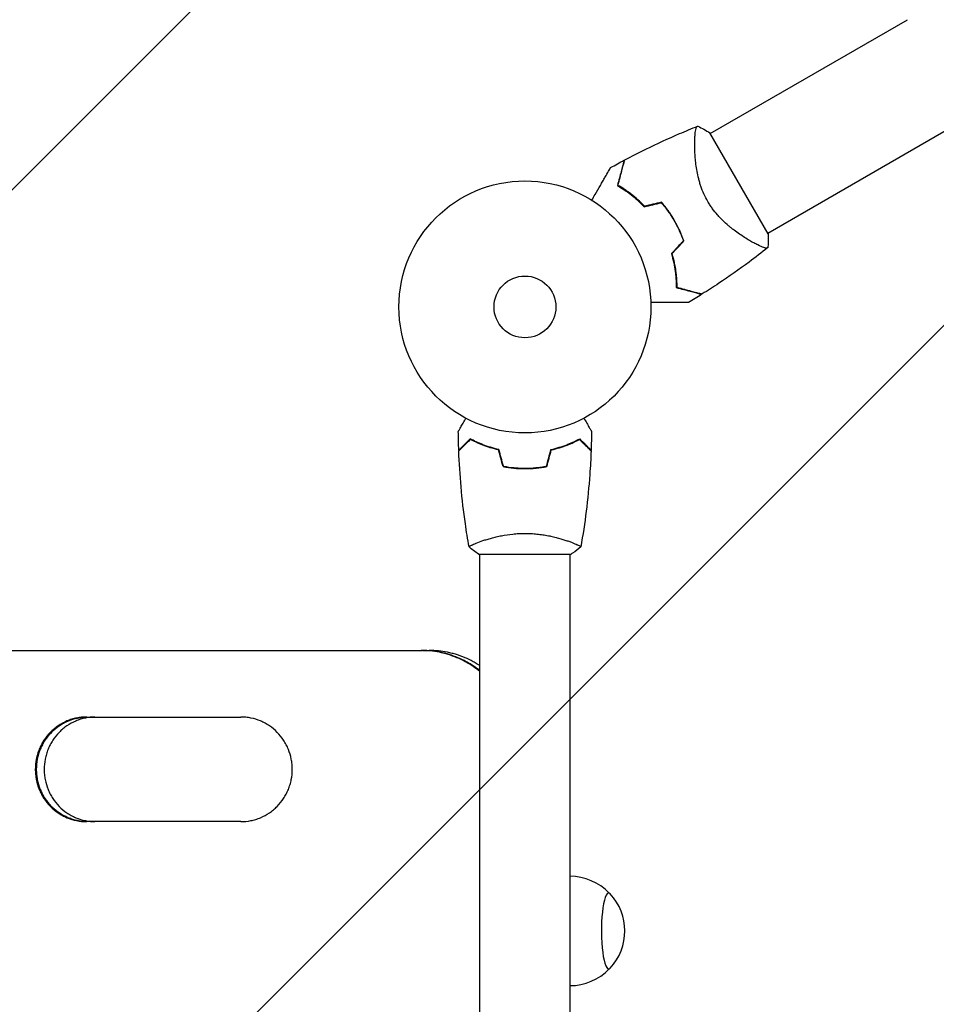
# Model space of a CAD drawing. Units: millimetres. Extents: x -5139 to 4797, y -3715 to 3715.
# Drawn here: x -2377 to -1991, y -1375 to -961 of the extents above; entities that cross this region are included whole.
import ezdxf

# ---------------------------------------------------------------- set-up
doc = ezdxf.new("R2010")
doc.units = ezdxf.units.MM
doc.header["$LTSCALE"] = 20
doc.linetypes.add('HIDDEN', pattern=[9.525, 6.35, -3.175])
doc.layers.add('2d', color=230, linetype='Continuous')
doc.layers.add('EN16630-TrainingSpace_Hatch', color=20, linetype='HIDDEN')

msp = doc.modelspace()

# ---------------------------------------------------------------- hatches: boundary and pattern name
at = {"layer": 'EN16630-TrainingSpace_Hatch'}
h = msp.add_hatch(dxfattribs=at)
h.set_pattern_fill('ANSI31', color=256, scale=100)
edge = h.paths.add_edge_path()
edge.add_line((3205, 2030), (3205, 1477.11))
edge.add_line((3205, 1477.11), (3746, 1477.11))
edge.add_arc((3746, 977.11), 500, 0, 90, ccw=False)
edge.add_line((4246, 977.11), (4246, 547.11))
edge.add_arc((3746, 547.11), 500, -90, 0, ccw=False)
edge.add_line((3746, 47.11), (3246, 47.11))
edge.add_line((3246, 47.11), (3205, 47.11))
edge.add_line((3205, 47.11), (3205, -500))
edge.add_arc((2705, -500), 500, -90, 0, ccw=False)
edge.add_arc((2705, -500), 500, 236.7603, 270, ccw=False)
edge.add_line((2430.93, -918.19), (2430.93, -990.15))
edge.add_arc((1930.93, -990.15), 500, -15.4514, 0, ccw=False)
edge.add_line((2412.86, -1123.36), (2664, -1123.36))
edge.add_arc((2664, -1623.36), 500, 0, 90, ccw=False)
edge.add_arc((2664, -1623.36), 500, 270, 360, ccw=False)
edge.add_line((2664, -2123.36), (2164, -2123.36))
edge.add_line((2164, -2123.36), (1664, -2123.36))
edge.add_arc((1664, -1623.36), 500, 228.3633, 270, ccw=False)
edge.add_arc((1000, -1623), 500, 270, 311.5746, ccw=False)
edge.add_line((1000, -2123), (-1000, -2123))
edge.add_arc((-1000, -1623), 500, 164.5914, 270, ccw=False)
edge.add_line((-1482.03, -1490.15), (-1801.17, -1490.15))
edge.add_arc((-2800.84, -1464.54), 1000, 270, 358.53249, ccw=False)
edge.add_line((-2800.84, -2464.54), (-3000.84, -2464.54))
edge.add_arc((-3000.84, -1464.54), 1000, 107.3553, 270, ccw=False)
edge.add_arc((-2439, 0), 1000, 180, 210.66827, ccw=False)
edge.add_line((-3439, 0), (-3439, 2164))
edge.add_arc((-2439, 2164), 1000, 90, 180, ccw=False)
edge.add_arc((-2439, 2164), 1000, 0, 90, ccw=False)
edge.add_line((-1439, 2164), (-1439, 408.15))
edge.add_line((-1439, 408.15), (-978.59, 408.15))
edge.add_arc((-500, 552.89), 500, 180, 196.8265, ccw=False)
edge.add_line((-1000, 552.89), (-1000, 982.89))
edge.add_arc((-500, 982.89), 500, 90, 180, ccw=False)
edge.add_line((-500, 1482.89), (0, 1482.89))
edge.add_line((0, 1482.89), (500, 1482.89))
edge.add_arc((500, 982.89), 500, 0, 90, ccw=False)
edge.add_line((1000, 982.89), (1000, 552.89))
edge.add_arc((500, 552.89), 500, -16.8265, 0, ccw=False)
edge.add_line((978.59, 408.15), (1930.93, 408.15))
edge.add_arc((1930.93, -91.85), 500, 56.7603, 90, ccw=False)
edge.add_line((2205, 326.34), (2205, 500))
edge.add_arc((2705, 500), 500, 156.6354, 180, ccw=False)
edge.add_line((2246, 698.29), (2246, 831.71))
edge.add_arc((2705, 1030), 500, 180, 203.3646, ccw=False)
edge.add_line((2205, 1030), (2205, 2030))
edge.add_arc((2705, 2030), 500, 90, 180, ccw=False)
edge.add_arc((2705, 2030), 500, 0, 90, ccw=False)

# ---------------------------------------------------------------- linework, layer by layer
at = {"layer": '2d'}
for p, q in [((-2086.01, -1009.09), (-2003, -961.16)), ((-2061.86, -1050.91), (-1978.85, -1002.99)), ((-2061.68, -1051.22), (-2086.18, -1008.78)), ((-2092.55, -1012.86), (-2092.55, -1012.86)), ((-2068.4, -1054.69), (-2068.4, -1054.69)), ((-2183, -1180.81), (-2183, -1180.81)), ((-2145, -1180.81), (-2145, -1180.81)), ((-2183.5, -1186), (-2144.5, -1186)), ((-2183, -1743.09), (-2183, -1186)), ((-2145, -1743.09), (-2145, -1186)), ((-2512.14, -1226.54), (-2207.71, -1226.54)), ((-2207.64, -1226.54), (-2207.26, -1226.54)), ((-2206.95, -1226.54), (-2204.24, -1226.54)), ((-2348.4, -1254.54), (-2283.52, -1254.54)), ((-2283.52, -1298.54), (-2348.4, -1298.54))]:
    msp.add_line(p, q, dxfattribs=at)
for radius in [53, 13]:
    msp.add_circle((-2164, -1082), radius, dxfattribs=at)
for centre, radius, start, end in [((-2149.58, -1073.68), 49.45, 43.2404, 43.5084), ((-2149.58, -1073.68), 49.45, 16.4916, 16.7596), ((-2145.12, -1344.54), 23, 43.9653, 89.6942), ((-2144.98, -1344.54), 23, 317.0484, 42.9516), ((-2145.12, -1344.54), 23, 270.3058, 316.0347)]:
    msp.add_arc(centre, radius, start, end, dxfattribs=at)
for major_axis, start_param, end_param in [((0, 16), -0.202909, 3.141593), ((0, -16), 0, 0.202909)]:
    msp.add_ellipse((-2128.76, -1344.54), major_axis=major_axis, ratio=0.191532, start_param=start_param, end_param=end_param, dxfattribs=at)
for points, knots in [([(-2121.99, -1020.13), (-2119.06, -1018.57), (-2116.11, -1017.06), (-2108.46, -1013.31), (-2103.73, -1011.14), (-2096.41, -1008.02), (-2093.86, -1006.97), (-2091.29, -1005.96)], [0, 0, 0, 0, 10.001335, 10.001335, 25.652814, 25.652814, 33.969558, 33.969558, 33.969558, 33.969558]), ([(-2087.1, -1037.6), (-2087.7, -1036.57), (-2088.23, -1035.52), (-2089.18, -1033.4), (-2089.59, -1032.33), (-2090.14, -1030.72), (-2090.31, -1030.18), (-2090.63, -1029.11), (-2090.77, -1028.58), (-2091.17, -1027), (-2091.4, -1025.97), (-2091.77, -1023.95), (-2091.92, -1022.95), (-2092.17, -1021.03), (-2092.26, -1020.11), (-2092.41, -1018.32), (-2092.46, -1017.46), (-2092.53, -1015.8), (-2092.55, -1015.01), (-2092.57, -1012.73), (-2092.53, -1011.4), (-2092.41, -1009.68), (-2092.37, -1009.16), (-2092.26, -1008.22), (-2092.19, -1007.8), (-2091.99, -1006.75), (-2091.83, -1006.3), (-2091.62, -1006.1), (-2091.59, -1006.09), (-2091.55, -1006.06), (-2091.52, -1006.05), (-2091.45, -1006.02), (-2091.42, -1006.01), (-2091.32, -1005.97), (-2091.29, -1005.96), (-2091.28, -1005.95), (-2091.28, -1005.95), (-2091.28, -1005.95)], [0, 0, 0, 0, 0.00351649, 0.00351649, 0.00703299, 0.00703299, 0.00879123, 0.00879123, 0.01054948, 0.01054948, 0.01406598, 0.01406598, 0.01758247, 0.01758247, 0.02109896, 0.02109896, 0.02461546, 0.02461546, 0.02813195, 0.02813195, 0.03516494, 0.03516494, 0.03868143, 0.03868143, 0.04219793, 0.04219793, 0.04923091, 0.04923091, 0.05011004, 0.05011004, 0.05098916, 0.05098916, 0.05274741, 0.05274741, 0.0562639, 0.0562639, 0.05666079, 0.05666079, 0.05666079, 0.05666079]), ([(-2122.24, -1020.26), (-2122.24, -1020.26), (-2122.24, -1020.26), (-2122.24, -1020.27), (-2122.24, -1020.28), (-2122.25, -1020.3), (-2122.25, -1020.32), (-2122.26, -1020.36), (-2122.27, -1020.38), (-2122.27, -1020.4), (-2122.28, -1020.41), (-2122.28, -1020.43), (-2122.29, -1020.46), (-2122.31, -1020.55), (-2122.34, -1020.65), (-2122.41, -1020.93), (-2122.46, -1021.11), (-2122.63, -1021.72), (-2122.77, -1022.26), (-2123.03, -1023.21), (-2123.12, -1023.56), (-2123.32, -1024.3), (-2123.42, -1024.69), (-2123.76, -1025.94), (-2124, -1026.85), (-2124.52, -1028.8), (-2124.8, -1029.84), (-2125.1, -1030.94)], [-0.01786939, -0.01786939, -0.01786939, -0.01786939, -0.01672988, -0.01672988, -0.01196282, -0.01196282, -0.00719576, -0.00719576, -0.00481223, -0.00481223, -0.00362046, -0.00362046, -0.0024287, -0.0024287, -0.00004517, -0.00004517, 0.00233836, 0.00233836, 0.00710542, 0.00710542, 0.00948895, 0.00948895, 0.01187248, 0.01187248, 0.01663954, 0.01663954, 0.02140659, 0.02140659, 0.02140659, 0.02140659]), ([(-2124.86, -1030.85), (-2124.55, -1029.69), (-2124.26, -1028.6), (-2123.72, -1026.58), (-2123.47, -1025.65), (-2123.13, -1024.37), (-2123.02, -1023.97), (-2122.82, -1023.22), (-2122.72, -1022.86), (-2122.46, -1021.89), (-2122.32, -1021.36), (-2122.17, -1020.78), (-2122.13, -1020.63), (-2122.07, -1020.4), (-2122.05, -1020.33), (-2122.04, -1020.29), (-2122.04, -1020.29), (-2122.03, -1020.28), (-2122.03, -1020.27), (-2122.03, -1020.26), (-2122.02, -1020.25), (-2122.02, -1020.22), (-2122.01, -1020.21), (-2122, -1020.17), (-2122, -1020.16), (-2122, -1020.14), (-2121.99, -1020.13), (-2121.99, -1020.13)], [0, 0, 0, 0, 0.00498507, 0.00498507, 0.00997014, 0.00997014, 0.01246267, 0.01246267, 0.01495521, 0.01495521, 0.01994028, 0.01994028, 0.02243281, 0.02243281, 0.02492534, 0.02492534, 0.02554848, 0.02554848, 0.02617161, 0.02617161, 0.02741788, 0.02741788, 0.02991041, 0.02991041, 0.03489548, 0.03489548, 0.03928387, 0.03928387, 0.03928387, 0.03928387]), ([(-2135.85, -1037.1), (-2135.37, -1036.28), (-2134.91, -1035.48), (-2133.69, -1033.35), (-2132.95, -1032.07), (-2131.9, -1030.26), (-2131.57, -1029.68), (-2130.92, -1028.56), (-2130.61, -1028.02), (-2129.73, -1026.5), (-2129.22, -1025.62), (-2128.64, -1024.6), (-2128.47, -1024.31), (-2128.27, -1023.97), (-2128.21, -1023.87), (-2128.12, -1023.71), (-2128.09, -1023.65), (-2128.05, -1023.59), (-2128.04, -1023.57), (-2128.03, -1023.55), (-2128.03, -1023.55), (-2128.01, -1023.53), (-2128.01, -1023.52), (-2127.99, -1023.49), (-2127.98, -1023.47), (-2127.96, -1023.43), (-2127.95, -1023.41), (-2127.93, -1023.39), (-2127.93, -1023.38), (-2127.93, -1023.38)], [0.00255866, 0.00255866, 0.00255866, 0.00255866, 0.00604686, 0.00604686, 0.01209372, 0.01209372, 0.01511716, 0.01511716, 0.01814059, 0.01814059, 0.02418745, 0.02418745, 0.02721088, 0.02721088, 0.0287226, 0.0287226, 0.03023431, 0.03023431, 0.03099017, 0.03099017, 0.03174603, 0.03174603, 0.03325774, 0.03325774, 0.03628117, 0.03628117, 0.04232804, 0.04232804, 0.04714176, 0.04714176, 0.04714176, 0.04714176]), ([(-2125.1, -1030.94), (-2124.19, -1031.46), (-2123.27, -1032.03), (-2121.39, -1033.28), (-2120.44, -1033.95), (-2119.01, -1035.06), (-2118.53, -1035.45), (-2117.57, -1036.25), (-2117.09, -1036.66), (-2115.65, -1037.96), (-2114.71, -1038.87), (-2113.78, -1039.85)], [0, 0, 0, 0, 0.00420381, 0.00420381, 0.00840762, 0.00840762, 0.01050952, 0.01050952, 0.01261143, 0.01261143, 0.01681524, 0.01681524, 0.01681524, 0.01681524]), ([(-2113.72, -1039.63), (-2114.63, -1038.67), (-2115.56, -1037.77), (-2117.42, -1036.09), (-2118.36, -1035.31), (-2119.77, -1034.22), (-2120.24, -1033.87), (-2121.18, -1033.19), (-2121.65, -1032.86), (-2123.05, -1031.93), (-2123.97, -1031.36), (-2124.86, -1030.85)], [0, 0, 0, 0, 0.00414637, 0.00414637, 0.00829274, 0.00829274, 0.01036592, 0.01036592, 0.0124391, 0.0124391, 0.01658547, 0.01658547, 0.01658547, 0.01658547]), ([(-2106.61, -1038.17), (-2105.61, -1039.32), (-2104.65, -1040.53), (-2102.85, -1043.06), (-2102.01, -1044.38), (-2101.21, -1045.75)], [0, 0, 0, 0, 0.004696848, 0.004696848, 0.009393696, 0.009393696, 0.009393696, 0.009393696]), ([(-2101.04, -1045.65), (-2101.85, -1044.25), (-2102.71, -1042.91), (-2104.55, -1040.34), (-2105.52, -1039.12), (-2106.54, -1037.94)], [0.009556824, 0.009556824, 0.009556824, 0.009556824, 0.014332328, 0.014332328, 0.019107831, 0.019107831, 0.019107831, 0.019107831]), ([(-2061.78, -1057.05), (-2061.78, -1057.05), (-2061.78, -1057.05), (-2061.79, -1057.05), (-2061.81, -1057.07), (-2061.89, -1057.13), (-2061.92, -1057.16), (-2061.98, -1057.2), (-2062, -1057.22), (-2062.04, -1057.25), (-2062.07, -1057.26), (-2062.22, -1057.31), (-2062.4, -1057.31), (-2062.74, -1057.25), (-2062.87, -1057.22), (-2063.16, -1057.14), (-2063.32, -1057.09), (-2064.17, -1056.8), (-2065.04, -1056.43), (-2066.57, -1055.67), (-2067.12, -1055.39), (-2068, -1054.92), (-2068.3, -1054.75), (-2068.92, -1054.4), (-2069.24, -1054.22), (-2070.88, -1053.26), (-2072.28, -1052.37), (-2074.5, -1050.84), (-2075.26, -1050.3), (-2076.42, -1049.41), (-2076.81, -1049.11), (-2077.59, -1048.48), (-2077.98, -1048.15), (-2079.16, -1047.15), (-2079.94, -1046.45), (-2081.11, -1045.31), (-2081.49, -1044.92), (-2082.26, -1044.11), (-2082.65, -1043.69), (-2083.77, -1042.41), (-2084.49, -1041.51), (-2085.52, -1040.1), (-2085.85, -1039.61), (-2086.33, -1038.87), (-2086.49, -1038.62), (-2086.8, -1038.12), (-2086.95, -1037.86), (-2087.1, -1037.6)], [0.16840129, 0.16840129, 0.16840129, 0.16840129, 0.16868251, 0.16868251, 0.17219218, 0.17219218, 0.17394701, 0.17394701, 0.17482443, 0.17482443, 0.17570184, 0.17570184, 0.17921151, 0.17921151, 0.18096635, 0.18096635, 0.18272118, 0.18272118, 0.18974052, 0.18974052, 0.19325019, 0.19325019, 0.19500502, 0.19500502, 0.19675986, 0.19675986, 0.2037792, 0.2037792, 0.20728887, 0.20728887, 0.2090437, 0.2090437, 0.21079853, 0.21079853, 0.2143082, 0.2143082, 0.21606304, 0.21606304, 0.21781787, 0.21781787, 0.22132754, 0.22132754, 0.22308238, 0.22308238, 0.22395979, 0.22395979, 0.22483721, 0.22483721, 0.22483721, 0.22483721]), ([(-2101.21, -1045.75), (-2100.82, -1046.44), (-2100.44, -1047.13), (-2099.72, -1048.52), (-2099.38, -1049.22), (-2098.42, -1051.34), (-2097.84, -1052.77), (-2097.34, -1054.21)], [0.009393696, 0.009393696, 0.009393696, 0.009393696, 0.011738601, 0.011738601, 0.014083505, 0.014083505, 0.018773315, 0.018773315, 0.018773315, 0.018773315]), ([(-2097.11, -1054.26), (-2097.62, -1052.79), (-2098.2, -1051.34), (-2099.5, -1048.47), (-2100.23, -1047.05), (-2101.04, -1045.65)], [0, 0, 0, 0, 0.004778412, 0.004778412, 0.009556824, 0.009556824, 0.009556824, 0.009556824]), ([(-2061.68, -1051.22), (-2061.61, -1052.52), (-2061.6, -1053.82), (-2061.68, -1055.76), (-2061.72, -1056.4), (-2061.78, -1057.05)], [0, 0, 0, 0, 3.969894, 3.969894, 5.95449, 5.95449, 5.95449, 5.95449]), ([(-2102.39, -1059.58), (-2102.01, -1060.88), (-2101.68, -1062.14), (-2101.15, -1064.63), (-2100.94, -1065.86), (-2100.7, -1067.65), (-2100.63, -1068.24), (-2100.51, -1069.42), (-2100.47, -1070), (-2100.36, -1071.7), (-2100.33, -1072.79), (-2100.33, -1073.84)], [0, 0, 0, 0, 0.00420297, 0.00420297, 0.00840595, 0.00840595, 0.01050744, 0.01050744, 0.01260892, 0.01260892, 0.0168119, 0.0168119, 0.0168119, 0.0168119]), ([(-2102.17, -1059.64), (-2101.79, -1060.91), (-2101.48, -1062.16), (-2100.95, -1064.61), (-2100.75, -1065.82), (-2100.5, -1067.59), (-2100.44, -1068.17), (-2100.32, -1069.32), (-2100.27, -1069.9), (-2100.16, -1071.58), (-2100.13, -1072.65), (-2100.13, -1073.68)], [0, 0, 0, 0, 0.00414637, 0.00414637, 0.00829274, 0.00829274, 0.01036592, 0.01036592, 0.0124391, 0.0124391, 0.01658547, 0.01658547, 0.01658547, 0.01658547]), ([(-2061.79, -1057.05), (-2064.39, -1059.12), (-2067.02, -1061.14), (-2073.87, -1066.21), (-2078.12, -1069.2), (-2084.75, -1073.6), (-2087.08, -1075.09), (-2089.42, -1076.55)], [0, 0, 0, 0, 10.001334, 10.001334, 25.653152, 25.653152, 33.969574, 33.969574, 33.969574, 33.969574]), ([(-2100.33, -1073.84), (-2099.22, -1074.13), (-2098.18, -1074.41), (-2096.24, -1074.93), (-2095.34, -1075.18), (-2094.1, -1075.51), (-2093.71, -1075.61), (-2092.97, -1075.81), (-2092.62, -1075.91), (-2091.64, -1076.17), (-2091.1, -1076.31), (-2090.49, -1076.48), (-2090.31, -1076.52), (-2090.04, -1076.6), (-2089.93, -1076.62), (-2089.84, -1076.65), (-2089.82, -1076.65), (-2089.8, -1076.66), (-2089.79, -1076.66), (-2089.76, -1076.67), (-2089.75, -1076.67), (-2089.71, -1076.69), (-2089.69, -1076.69), (-2089.66, -1076.7), (-2089.66, -1076.7), (-2089.65, -1076.7), (-2089.65, -1076.7), (-2089.65, -1076.7)], [0, 0, 0, 0, 0.00477017, 0.00477017, 0.00954034, 0.00954034, 0.01192543, 0.01192543, 0.01431051, 0.01431051, 0.01908068, 0.01908068, 0.02146577, 0.02146577, 0.02385086, 0.02385086, 0.0250434, 0.0250434, 0.02623594, 0.02623594, 0.02862103, 0.02862103, 0.0333912, 0.0333912, 0.03816137, 0.03816137, 0.03927414, 0.03927414, 0.03927414, 0.03927414]), ([(-2100.13, -1073.68), (-2098.97, -1073.99), (-2097.89, -1074.29), (-2095.87, -1074.83), (-2094.93, -1075.08), (-2093.66, -1075.42), (-2093.26, -1075.53), (-2092.5, -1075.73), (-2092.15, -1075.82), (-2091.17, -1076.09), (-2090.65, -1076.23), (-2090.07, -1076.38), (-2089.91, -1076.42), (-2089.68, -1076.48), (-2089.61, -1076.5), (-2089.58, -1076.51), (-2089.57, -1076.51), (-2089.56, -1076.52), (-2089.56, -1076.52), (-2089.54, -1076.52), (-2089.53, -1076.52), (-2089.51, -1076.53), (-2089.49, -1076.53), (-2089.46, -1076.54), (-2089.44, -1076.55), (-2089.43, -1076.55), (-2089.42, -1076.55), (-2089.42, -1076.55)], [0, 0, 0, 0, 0.00498507, 0.00498507, 0.00997014, 0.00997014, 0.01246267, 0.01246267, 0.01495521, 0.01495521, 0.01994028, 0.01994028, 0.02243281, 0.02243281, 0.02492534, 0.02492534, 0.02554848, 0.02554848, 0.02617161, 0.02617161, 0.02741788, 0.02741788, 0.02991041, 0.02991041, 0.03489548, 0.03489548, 0.03928387, 0.03928387, 0.03928387, 0.03928387]), ([(-2095.2, -1080.07), (-2095.2, -1080.07), (-2095.21, -1080.07), (-2095.23, -1080.07), (-2095.25, -1080.07), (-2095.3, -1080.07), (-2095.32, -1080.07), (-2095.36, -1080.07), (-2095.37, -1080.07), (-2095.39, -1080.07), (-2095.4, -1080.07), (-2095.43, -1080.07), (-2095.45, -1080.07), (-2095.58, -1080.07), (-2095.77, -1080.07), (-2096.3, -1080.07), (-2096.63, -1080.07), (-2097.42, -1080.07), (-2097.87, -1080.07), (-2098.86, -1080.07), (-2099.41, -1080.07), (-2101.15, -1080.07), (-2102.44, -1080.07), (-2105.22, -1080.07), (-2106.7, -1080.07), (-2109.17, -1080.07), (-2110.09, -1080.07), (-2111.04, -1080.07)], [0.04930785, 0.04930785, 0.04930785, 0.04930785, 0.05422987, 0.05422987, 0.06025541, 0.06025541, 0.06326818, 0.06326818, 0.06477456, 0.06477456, 0.06552775, 0.06552775, 0.06628095, 0.06628095, 0.06929372, 0.06929372, 0.07230649, 0.07230649, 0.07531926, 0.07531926, 0.07833203, 0.07833203, 0.08435757, 0.08435757, 0.09038311, 0.09038311, 0.09385287, 0.09385287, 0.09385287, 0.09385287]), ([(-2192.02, -1134.39), (-2192.02, -1134.39), (-2192.01, -1134.38), (-2192.01, -1134.36), (-2192, -1134.36), (-2191.99, -1134.34), (-2191.99, -1134.33), (-2191.98, -1134.32), (-2191.97, -1134.31), (-2191.93, -1134.23), (-2191.88, -1134.15), (-2191.68, -1133.8), (-2191.47, -1133.44), (-2191.08, -1132.75), (-2190.93, -1132.5), (-2190.61, -1131.95), (-2190.45, -1131.66), (-2189.91, -1130.74), (-2189.52, -1130.06), (-2189.01, -1129.17), (-2188.91, -1129), (-2188.81, -1128.83)], [0.03093242, 0.03093242, 0.03093242, 0.03093242, 0.03756195, 0.03756195, 0.04131815, 0.04131815, 0.04225719, 0.04225719, 0.04319624, 0.04319624, 0.04507434, 0.04507434, 0.04883054, 0.04883054, 0.05070863, 0.05070863, 0.05258673, 0.05258673, 0.05634293, 0.05634293, 0.05718798, 0.05718798, 0.05718798, 0.05718798]), ([(-2139.19, -1128.83), (-2139.09, -1129.01), (-2138.99, -1129.18), (-2138.47, -1130.08), (-2138.07, -1130.76), (-2137.54, -1131.69), (-2137.37, -1131.99), (-2137.05, -1132.54), (-2136.9, -1132.79), (-2136.64, -1133.24), (-2136.52, -1133.45), (-2136.32, -1133.8), (-2136.24, -1133.94), (-2136.11, -1134.17), (-2136.06, -1134.25), (-2136.02, -1134.32), (-2136.02, -1134.33), (-2136.01, -1134.33), (-2136.01, -1134.34), (-2136, -1134.36), (-2135.99, -1134.36), (-2135.99, -1134.38), (-2135.98, -1134.39), (-2135.98, -1134.39)], [0.00292306, 0.00292306, 0.00292306, 0.00292306, 0.00379004, 0.00379004, 0.00758008, 0.00758008, 0.0094751, 0.0094751, 0.01137012, 0.01137012, 0.01326514, 0.01326514, 0.01516016, 0.01516016, 0.01705518, 0.01705518, 0.01800269, 0.01800269, 0.0189502, 0.0189502, 0.02274024, 0.02274024, 0.02935902, 0.02935902, 0.02935902, 0.02935902]), ([(-2192.02, -1134.38), (-2192.02, -1134.38), (-2192.01, -1134.38), (-2192.01, -1134.36), (-2192, -1134.36), (-2191.99, -1134.34), (-2191.99, -1134.34), (-2191.99, -1134.33)], [0.032466378, 0.032466378, 0.032466378, 0.032466378, 0.03756195, 0.03756195, 0.041318145, 0.041318145, 0.042083011, 0.042083011, 0.042083011, 0.042083011]), ([(-2187.04, -1137.51), (-2187.59, -1138.06), (-2188.1, -1138.57), (-2189.05, -1139.51), (-2189.48, -1139.94), (-2190.06, -1140.52), (-2190.24, -1140.7), (-2190.58, -1141.04), (-2190.73, -1141.2), (-2191.15, -1141.62), (-2191.37, -1141.84), (-2191.6, -1142.07), (-2191.66, -1142.13), (-2191.73, -1142.19), (-2191.74, -1142.21), (-2191.77, -1142.23), (-2191.77, -1142.24), (-2191.8, -1142.26), (-2191.81, -1142.27), (-2191.82, -1142.29), (-2191.83, -1142.29), (-2191.83, -1142.3), (-2191.83, -1142.3), (-2191.83, -1142.3)], [0, 0, 0, 0, 0.0035063, 0.0035063, 0.0070126, 0.0070126, 0.00876575, 0.00876575, 0.0105189, 0.0105189, 0.0140252, 0.0140252, 0.01577835, 0.01577835, 0.01665493, 0.01665493, 0.0175315, 0.0175315, 0.02103781, 0.02103781, 0.02454411, 0.02454411, 0.0274484, 0.0274484, 0.0274484, 0.0274484]), ([(-2187, -1137.75), (-2187.55, -1138.3), (-2188.07, -1138.82), (-2189.01, -1139.76), (-2189.45, -1140.2), (-2190.03, -1140.78), (-2190.21, -1140.96), (-2190.55, -1141.3), (-2190.71, -1141.46), (-2191.13, -1141.88), (-2191.35, -1142.1), (-2191.59, -1142.33), (-2191.65, -1142.4), (-2191.73, -1142.48), (-2191.76, -1142.51), (-2191.78, -1142.53), (-2191.8, -1142.54), (-2191.81, -1142.56), (-2191.82, -1142.56), (-2191.82, -1142.57), (-2191.82, -1142.57), (-2191.82, -1142.57)], [0, 0, 0, 0, 0.00350666, 0.00350666, 0.00701332, 0.00701332, 0.00876665, 0.00876665, 0.01051997, 0.01051997, 0.01402663, 0.01402663, 0.01577996, 0.01577996, 0.01753329, 0.01753329, 0.02103995, 0.02103995, 0.02454661, 0.02454661, 0.02744921, 0.02744921, 0.02744921, 0.02744921]), ([(-2174.93, -1142), (-2176.17, -1141.72), (-2177.34, -1141.4), (-2179.59, -1140.71), (-2180.65, -1140.34), (-2182.17, -1139.76), (-2182.66, -1139.56), (-2183.62, -1139.15), (-2184.09, -1138.95), (-2185.44, -1138.33), (-2186.28, -1137.91), (-2187.04, -1137.51)], [0, 0, 0, 0, 0.00404294, 0.00404294, 0.00808588, 0.00808588, 0.01010735, 0.01010735, 0.01212882, 0.01212882, 0.01617176, 0.01617176, 0.01617176, 0.01617176]), ([(-2175.09, -1142.17), (-2176.31, -1141.89), (-2177.46, -1141.57), (-2179.66, -1140.9), (-2180.71, -1140.53), (-2182.7, -1139.77), (-2183.65, -1139.37), (-2185.43, -1138.55), (-2186.25, -1138.15), (-2187, -1137.75)], [0, 0, 0, 0, 0.00398181, 0.00398181, 0.00796362, 0.00796362, 0.01194542, 0.01194542, 0.01592723, 0.01592723, 0.01592723, 0.01592723]), ([(-2153.07, -1142), (-2151.83, -1141.72), (-2150.66, -1141.4), (-2148.41, -1140.71), (-2147.35, -1140.34), (-2145.83, -1139.76), (-2145.34, -1139.56), (-2144.38, -1139.15), (-2143.91, -1138.95), (-2142.56, -1138.33), (-2141.72, -1137.91), (-2140.96, -1137.51)], [0, 0, 0, 0, 0.00404294, 0.00404294, 0.00808588, 0.00808588, 0.01010735, 0.01010735, 0.01212882, 0.01212882, 0.01617176, 0.01617176, 0.01617176, 0.01617176]), ([(-2152.91, -1142.17), (-2151.69, -1141.89), (-2150.54, -1141.57), (-2148.34, -1140.9), (-2147.29, -1140.53), (-2145.3, -1139.77), (-2144.35, -1139.37), (-2142.57, -1138.55), (-2141.75, -1138.15), (-2141, -1137.75)], [0, 0, 0, 0, 0.00398181, 0.00398181, 0.00796362, 0.00796362, 0.01194542, 0.01194542, 0.01592723, 0.01592723, 0.01592723, 0.01592723]), ([(-2141, -1137.75), (-2140.45, -1138.3), (-2139.93, -1138.82), (-2138.99, -1139.76), (-2138.55, -1140.2), (-2137.97, -1140.78), (-2137.79, -1140.96), (-2137.45, -1141.3), (-2137.29, -1141.46), (-2136.87, -1141.88), (-2136.65, -1142.1), (-2136.41, -1142.33), (-2136.35, -1142.4), (-2136.27, -1142.48), (-2136.24, -1142.51), (-2136.22, -1142.53), (-2136.2, -1142.54), (-2136.19, -1142.56), (-2136.18, -1142.56), (-2136.18, -1142.57), (-2136.18, -1142.57), (-2136.18, -1142.57)], [0, 0, 0, 0, 0.00350666, 0.00350666, 0.00701332, 0.00701332, 0.00876665, 0.00876665, 0.01051997, 0.01051997, 0.01402663, 0.01402663, 0.01577996, 0.01577996, 0.01753329, 0.01753329, 0.02103995, 0.02103995, 0.02454661, 0.02454661, 0.02744921, 0.02744921, 0.02744921, 0.02744921]), ([(-2140.96, -1137.51), (-2140.41, -1138.06), (-2139.9, -1138.57), (-2138.95, -1139.51), (-2138.52, -1139.94), (-2137.94, -1140.52), (-2137.76, -1140.7), (-2137.42, -1141.04), (-2137.27, -1141.2), (-2136.85, -1141.62), (-2136.63, -1141.84), (-2136.4, -1142.07), (-2136.34, -1142.13), (-2136.27, -1142.19), (-2136.26, -1142.21), (-2136.23, -1142.23), (-2136.23, -1142.24), (-2136.2, -1142.26), (-2136.19, -1142.27), (-2136.18, -1142.29), (-2136.17, -1142.29), (-2136.17, -1142.3), (-2136.17, -1142.3), (-2136.17, -1142.3)], [0, 0, 0, 0, 0.0035063, 0.0035063, 0.0070126, 0.0070126, 0.00876575, 0.00876575, 0.0105189, 0.0105189, 0.0140252, 0.0140252, 0.01577835, 0.01577835, 0.01665493, 0.01665493, 0.0175315, 0.0175315, 0.02103781, 0.02103781, 0.02454411, 0.02454411, 0.0274484, 0.0274484, 0.0274484, 0.0274484]), ([(-2187.51, -1182.94), (-2188.08, -1179.7), (-2188.6, -1176.45), (-2189.8, -1168.06), (-2190.4, -1162.91), (-2191.31, -1152.7), (-2191.63, -1147.63), (-2191.82, -1142.57)], [0.059167, 0.059167, 0.059167, 0.059167, 10.001334, 10.001334, 25.653107, 25.653107, 40.963039, 40.963039, 40.963039, 40.963039]), ([(-2136.18, -1142.57), (-2136.3, -1145.88), (-2136.48, -1149.19), (-2137.09, -1157.66), (-2137.59, -1162.82), (-2138.86, -1172.97), (-2139.61, -1177.97), (-2140.49, -1182.94)], [0, 0, 0, 0, 10.001335, 10.001335, 25.652861, 25.652861, 40.904302, 40.904302, 40.904302, 40.904302]), ([(-2173.21, -1149.17), (-2171.74, -1149.45), (-2170.24, -1149.67), (-2167.93, -1149.89), (-2167.16, -1149.94), (-2165.59, -1150.02), (-2164.79, -1150.04), (-2164, -1150.04)], [0, 0, 0, 0, 0.004702909, 0.004702909, 0.007054363, 0.007054363, 0.009405818, 0.009405818, 0.009405818, 0.009405818]), ([(-2173.05, -1149), (-2171.6, -1149.27), (-2170.13, -1149.48), (-2167.86, -1149.69), (-2167.1, -1149.75), (-2165.56, -1149.82), (-2164.77, -1149.84), (-2164, -1149.84)], [0, 0, 0, 0, 0.004616902, 0.004616902, 0.006925353, 0.006925353, 0.009233803, 0.009233803, 0.009233803, 0.009233803]), ([(-2164, -1149.84), (-2162.45, -1149.84), (-2160.92, -1149.77), (-2158.65, -1149.55), (-2157.9, -1149.47), (-2156.41, -1149.26), (-2155.67, -1149.14), (-2154.95, -1149)], [0.009233803, 0.009233803, 0.009233803, 0.009233803, 0.013850802, 0.013850802, 0.016159301, 0.016159301, 0.0184678, 0.0184678, 0.0184678, 0.0184678]), ([(-2164, -1150.04), (-2162.42, -1150.04), (-2160.87, -1149.96), (-2158.56, -1149.74), (-2157.79, -1149.65), (-2156.27, -1149.44), (-2155.52, -1149.31), (-2154.79, -1149.17)], [0.009405818, 0.009405818, 0.009405818, 0.009405818, 0.01410835, 0.01410835, 0.016459616, 0.016459616, 0.018810883, 0.018810883, 0.018810883, 0.018810883]), ([(-2187.5, -1183), (-2187.5, -1183), (-2187.5, -1183), (-2187.5, -1183), (-2187.5, -1182.98), (-2187.51, -1182.93), (-2187.51, -1182.91), (-2187.47, -1182.86), (-2187.44, -1182.83), (-2187.24, -1182.66), (-2186.91, -1182.47), (-2186.17, -1182.11), (-2185.88, -1181.98), (-2185.22, -1181.69), (-2184.86, -1181.53), (-2183.66, -1181.05), (-2182.72, -1180.7), (-2181.37, -1180.24), (-2181.1, -1180.15), (-2180.53, -1179.96), (-2180.24, -1179.87), (-2179.34, -1179.6), (-2178.72, -1179.42), (-2177.42, -1179.06), (-2176.75, -1178.89), (-2175.69, -1178.64), (-2175.33, -1178.56), (-2174.6, -1178.4), (-2174.22, -1178.32), (-2172.34, -1177.95), (-2170.76, -1177.71), (-2168.28, -1177.45), (-2167.43, -1177.38), (-2165.72, -1177.29), (-2164.86, -1177.27), (-2164, -1177.27)], [0.12220864, 0.12220864, 0.12220864, 0.12220864, 0.12268837, 0.12268837, 0.12524335, 0.12524335, 0.12652085, 0.12652085, 0.12779834, 0.12779834, 0.13290832, 0.13290832, 0.13546331, 0.13546331, 0.1380183, 0.1380183, 0.14312827, 0.14312827, 0.14440577, 0.14440577, 0.14568326, 0.14568326, 0.14823825, 0.14823825, 0.15079324, 0.15079324, 0.15207073, 0.15207073, 0.15334823, 0.15334823, 0.15845821, 0.15845821, 0.16101319, 0.16101319, 0.16356818, 0.16356818, 0.16356818, 0.16356818]), ([(-2164, -1177.27), (-2163.14, -1177.27), (-2162.28, -1177.29), (-2160.59, -1177.38), (-2159.75, -1177.45), (-2158.51, -1177.58), (-2158.1, -1177.62), (-2157.29, -1177.73), (-2156.88, -1177.79), (-2155.68, -1177.97), (-2154.9, -1178.1), (-2153.4, -1178.4), (-2152.67, -1178.55), (-2151.25, -1178.89), (-2150.56, -1179.06), (-2148.6, -1179.6), (-2147.41, -1179.97), (-2145.8, -1180.52), (-2145.29, -1180.7), (-2144.34, -1181.06), (-2143.91, -1181.22), (-2142.72, -1181.71), (-2142.07, -1182), (-2141.32, -1182.36), (-2141.12, -1182.47), (-2140.79, -1182.66), (-2140.67, -1182.74), (-2140.56, -1182.83), (-2140.53, -1182.86), (-2140.49, -1182.91), (-2140.49, -1182.93), (-2140.5, -1182.98), (-2140.5, -1183), (-2140.5, -1183), (-2140.5, -1183), (-2140.5, -1183)], [0.16356818, 0.16356818, 0.16356818, 0.16356818, 0.1661247, 0.1661247, 0.16868122, 0.16868122, 0.16995948, 0.16995948, 0.17123774, 0.17123774, 0.17379425, 0.17379425, 0.17635077, 0.17635077, 0.17890729, 0.17890729, 0.18402032, 0.18402032, 0.18657684, 0.18657684, 0.18913336, 0.18913336, 0.19424639, 0.19424639, 0.19680291, 0.19680291, 0.19935943, 0.19935943, 0.20063769, 0.20063769, 0.20191595, 0.20191595, 0.20447247, 0.20447247, 0.20490292, 0.20490292, 0.20490292, 0.20490292]), ([(-2140.5, -1183), (-2141.54, -1183.89), (-2142.71, -1184.78), (-2144.11, -1185.74), (-2144.3, -1185.87), (-2144.5, -1186)], [0, 0, 0, 0, 4.405134, 4.405134, 5.108724, 5.108724, 5.108724, 5.108724]), ([(-2142.16, -1181.96), (-2141.94, -1182.06), (-2141.75, -1182.15), (-2141.32, -1182.36), (-2141.12, -1182.47), (-2140.79, -1182.66), (-2140.67, -1182.74), (-2140.56, -1182.83), (-2140.53, -1182.86), (-2140.49, -1182.91), (-2140.49, -1182.93), (-2140.5, -1182.98), (-2140.5, -1183), (-2140.5, -1183), (-2140.5, -1183), (-2140.5, -1183)], [0.19243018, 0.19243018, 0.19243018, 0.19243018, 0.19424639, 0.19424639, 0.19680291, 0.19680291, 0.19935943, 0.19935943, 0.20063769, 0.20063769, 0.20191595, 0.20191595, 0.20447247, 0.20447247, 0.20490292, 0.20490292, 0.20490292, 0.20490292]), ([(-2183, -1235.36), (-2183.9, -1234.63), (-2184.83, -1233.93), (-2186.34, -1232.91), (-2186.89, -1232.55), (-2188, -1231.88), (-2188.56, -1231.55), (-2190.27, -1230.63), (-2192.59, -1229.51), (-2195, -1228.64), (-2196.85, -1228.07), (-2197.47, -1227.89), (-2198.73, -1227.57), (-2199.36, -1227.43), (-2202.54, -1226.79), (-2205.11, -1226.53), (-2207.71, -1226.54)], [0.03560359, 0.03560359, 0.03560359, 0.03560359, 0.03912637, 0.03912637, 0.04108269, 0.04108269, 0.04303901, 0.04303901, 0.04695164, 0.05086428, 0.05086428, 0.0528206, 0.0528206, 0.05477692, 0.05477692, 0.06260219, 0.06260219, 0.06260219, 0.06260219]), ([(-2183, -1235.06), (-2183.78, -1234.43), (-2184.59, -1233.84), (-2185.96, -1232.91), (-2186.51, -1232.55), (-2187.62, -1231.88), (-2188.18, -1231.55), (-2189.89, -1230.63), (-2192.21, -1229.52), (-2194.62, -1228.64), (-2196.47, -1228.07), (-2197.09, -1227.89), (-2198.35, -1227.57), (-2198.98, -1227.43), (-2201.75, -1226.87), (-2203.91, -1226.62), (-2206.09, -1226.55)], [0.03609367, 0.03609367, 0.03609367, 0.03609367, 0.03912397, 0.03912397, 0.04108016, 0.04108016, 0.04303636, 0.04303636, 0.04694876, 0.05086116, 0.05086116, 0.05281735, 0.05281735, 0.05477355, 0.05477355, 0.06135483, 0.06135483, 0.06135483, 0.06135483]), ([(-2183, -1232.88), (-2183.34, -1232.66), (-2183.69, -1232.44), (-2184.59, -1231.89), (-2185.15, -1231.57), (-2186.85, -1230.64), (-2189.17, -1229.53), (-2191.58, -1228.65), (-2193.43, -1228.08), (-2194.05, -1227.9), (-2195.3, -1227.58), (-2195.93, -1227.43), (-2199.1, -1226.79), (-2201.65, -1226.54), (-2204.24, -1226.54)], [0.03983037, 0.03983037, 0.03983037, 0.03983037, 0.041052, 0.041052, 0.04300685, 0.04300685, 0.04691657, 0.05082628, 0.05082628, 0.05278114, 0.05278114, 0.054736, 0.054736, 0.06252076, 0.06252076, 0.06252076, 0.06252076]), ([(-2348.4, -1254.54), (-2349.82, -1254.53), (-2351.22, -1254.67), (-2353.29, -1255.09), (-2353.98, -1255.26), (-2355.33, -1255.68), (-2356.01, -1255.92), (-2357.97, -1256.75), (-2359.21, -1257.42), (-2360.97, -1258.62), (-2361.54, -1259.05), (-2362.64, -1259.97), (-2363.17, -1260.46), (-2364.66, -1261.98), (-2365.56, -1263.09), (-2366.54, -1264.6), (-2366.73, -1264.9), (-2367.1, -1265.53), (-2367.27, -1265.84), (-2367.77, -1266.8), (-2368.38, -1268.1), (-2368.85, -1269.45), (-2369.16, -1270.48), (-2369.25, -1270.83), (-2369.43, -1271.54), (-2369.5, -1271.89), (-2369.85, -1273.67), (-2369.99, -1275.1), (-2369.99, -1276.54)], [0, 0, 0, 0, 0.00430829, 0.00430829, 0.00646244, 0.00646244, 0.00861659, 0.00861659, 0.01292488, 0.01292488, 0.01507903, 0.01507903, 0.01723318, 0.01723318, 0.02154147, 0.02154147, 0.02261855, 0.02261855, 0.02369562, 0.02369562, 0.02584977, 0.02800392, 0.02800392, 0.02908099, 0.02908099, 0.03015806, 0.03015806, 0.03446636, 0.03446636, 0.03446636, 0.03446636]), ([(-2348.33, -1254.54), (-2349.64, -1254.56), (-2350.93, -1254.69), (-2352.88, -1255.09), (-2353.57, -1255.26), (-2354.92, -1255.68), (-2355.6, -1255.92), (-2357.56, -1256.75), (-2358.8, -1257.42), (-2360.56, -1258.62), (-2361.13, -1259.05), (-2362.23, -1259.97), (-2362.76, -1260.46), (-2364.25, -1261.98), (-2365.14, -1263.09), (-2366.13, -1264.6), (-2366.32, -1264.9), (-2366.69, -1265.53), (-2366.86, -1265.84), (-2367.36, -1266.8), (-2367.96, -1268.1), (-2368.44, -1269.45), (-2368.75, -1270.48), (-2368.84, -1270.83), (-2369.01, -1271.54), (-2369.09, -1271.89), (-2369.44, -1273.67), (-2369.58, -1275.1), (-2369.58, -1276.54)], [0.0003518, 0.0003518, 0.0003518, 0.0003518, 0.00430822, 0.00430822, 0.00646233, 0.00646233, 0.00861644, 0.00861644, 0.01292467, 0.01292467, 0.01507878, 0.01507878, 0.01723289, 0.01723289, 0.02154111, 0.02154111, 0.02261817, 0.02261817, 0.02369522, 0.02369522, 0.02584933, 0.02800344, 0.02800344, 0.0290805, 0.0290805, 0.03015755, 0.03015755, 0.03446578, 0.03446578, 0.03446578, 0.03446578]), ([(-2369.56, -1276.54), (-2369.56, -1275.82), (-2369.53, -1275.1), (-2369.42, -1274.02), (-2369.38, -1273.66), (-2369.27, -1272.94), (-2369.21, -1272.59), (-2368.87, -1270.82), (-2368.46, -1269.45), (-2367.65, -1267.45), (-2367.35, -1266.79), (-2366.68, -1265.51), (-2366.32, -1264.9), (-2365.14, -1263.11), (-2364.25, -1262), (-2362.24, -1259.94), (-2361.15, -1259.03), (-2359.4, -1257.84), (-2358.79, -1257.47), (-2357.55, -1256.79), (-2356.9, -1256.48), (-2354.94, -1255.65), (-2353.6, -1255.24), (-2351.53, -1254.82), (-2350.82, -1254.71), (-2349.51, -1254.58), (-2348.9, -1254.55), (-2348.29, -1254.54)], [0.03445099, 0.03445099, 0.03445099, 0.03445099, 0.03660226, 0.03660226, 0.0376779, 0.0376779, 0.03875353, 0.03875353, 0.04305608, 0.04305608, 0.04520735, 0.04520735, 0.04735862, 0.04735862, 0.05166116, 0.05166116, 0.0559637, 0.0559637, 0.05811497, 0.05811497, 0.06026624, 0.06026624, 0.06456878, 0.06456878, 0.06672006, 0.06672006, 0.06856225, 0.06856225, 0.06856225, 0.06856225]), ([(-2344.98, -1254.54), (-2346.31, -1254.55), (-2347.62, -1254.69), (-2349.59, -1255.09), (-2350.28, -1255.26), (-2351.63, -1255.68), (-2352.31, -1255.93), (-2354.27, -1256.75), (-2355.5, -1257.43), (-2357.26, -1258.63), (-2357.84, -1259.06), (-2358.93, -1259.98), (-2359.46, -1260.46), (-2360.95, -1261.99), (-2361.84, -1263.1), (-2362.83, -1264.6), (-2363.02, -1264.91), (-2363.39, -1265.53), (-2363.56, -1265.85), (-2364.06, -1266.8), (-2364.66, -1268.1), (-2365.13, -1269.45), (-2365.44, -1270.49), (-2365.54, -1270.84), (-2365.71, -1271.54), (-2365.79, -1271.9), (-2366.13, -1273.67), (-2366.27, -1275.1), (-2366.27, -1276.54)], [0.00028793, 0.00028793, 0.00028793, 0.00028793, 0.00430579, 0.00430579, 0.00645869, 0.00645869, 0.00861158, 0.00861158, 0.01291738, 0.01291738, 0.01507027, 0.01507027, 0.01722317, 0.01722317, 0.02152896, 0.02152896, 0.02260541, 0.02260541, 0.02368186, 0.02368186, 0.02583475, 0.02798765, 0.02798765, 0.0290641, 0.0290641, 0.03014054, 0.03014054, 0.03444634, 0.03444634, 0.03444634, 0.03444634]), ([(-2283.52, -1298.54), (-2282.09, -1298.55), (-2280.68, -1298.41), (-2278.61, -1297.99), (-2277.93, -1297.82), (-2276.57, -1297.4), (-2275.89, -1297.16), (-2273.93, -1296.33), (-2272.69, -1295.66), (-2270.92, -1294.46), (-2270.35, -1294.03), (-2269.25, -1293.11), (-2268.72, -1292.63), (-2267.23, -1291.11), (-2266.33, -1290), (-2265.34, -1288.49), (-2265.15, -1288.18), (-2264.78, -1287.56), (-2264.61, -1287.25), (-2264.11, -1286.29), (-2263.5, -1285), (-2263.03, -1283.64), (-2262.72, -1282.61), (-2262.62, -1282.26), (-2262.45, -1281.56), (-2262.37, -1281.2), (-2262.02, -1279.42), (-2261.89, -1277.99), (-2261.88, -1275.84), (-2261.92, -1275.12), (-2262.02, -1274.03), (-2262.07, -1273.67), (-2262.17, -1272.95), (-2262.23, -1272.6), (-2262.58, -1270.83), (-2262.98, -1269.46), (-2263.8, -1267.46), (-2264.1, -1266.8), (-2264.77, -1265.52), (-2265.14, -1264.9), (-2266.31, -1263.11), (-2267.2, -1262), (-2269.22, -1259.94), (-2270.32, -1259.03), (-2272.07, -1257.84), (-2272.68, -1257.47), (-2273.93, -1256.79), (-2274.58, -1256.47), (-2276.54, -1255.65), (-2277.89, -1255.23), (-2279.97, -1254.81), (-2280.67, -1254.71), (-2282.09, -1254.57), (-2282.8, -1254.53), (-2283.52, -1254.54)], [0, 0, 0, 0, 0.00430636, 0.00430636, 0.00645954, 0.00645954, 0.00861272, 0.00861272, 0.01291908, 0.01291908, 0.01507226, 0.01507226, 0.01722545, 0.01722545, 0.02153181, 0.02153181, 0.0226084, 0.0226084, 0.02368499, 0.02368499, 0.02583817, 0.02799135, 0.02799135, 0.02906794, 0.02906794, 0.03014453, 0.03014453, 0.03445089, 0.03445089, 0.03660407, 0.03660407, 0.03768066, 0.03768066, 0.03875725, 0.03875725, 0.04306361, 0.04306361, 0.04521679, 0.04521679, 0.04736997, 0.04736997, 0.05167634, 0.05167634, 0.0559827, 0.0559827, 0.05813588, 0.05813588, 0.06028906, 0.06028906, 0.06459542, 0.06459542, 0.0667486, 0.0667486, 0.06890178, 0.06890178, 0.06890178, 0.06890178]), ([(-2369.99, -1276.54), (-2369.99, -1277.26), (-2369.95, -1277.98), (-2369.85, -1279.06), (-2369.8, -1279.42), (-2369.7, -1280.14), (-2369.64, -1280.5), (-2369.29, -1282.26), (-2368.89, -1283.63), (-2368.07, -1285.63), (-2367.77, -1286.29), (-2367.1, -1287.57), (-2366.74, -1288.19), (-2365.57, -1289.98), (-2364.67, -1291.09), (-2362.66, -1293.14), (-2361.57, -1294.05), (-2359.81, -1295.25), (-2359.21, -1295.62), (-2357.96, -1296.3), (-2357.32, -1296.61), (-2355.36, -1297.43), (-2354.01, -1297.85), (-2351.94, -1298.27), (-2351.24, -1298.37), (-2349.82, -1298.51), (-2349.11, -1298.55), (-2348.4, -1298.54)], [0.03446636, 0.03446636, 0.03446636, 0.03446636, 0.03661857, 0.03661857, 0.03769468, 0.03769468, 0.03877079, 0.03877079, 0.04307521, 0.04307521, 0.04522743, 0.04522743, 0.04737964, 0.04737964, 0.05168407, 0.05168407, 0.0559885, 0.0559885, 0.05814071, 0.05814071, 0.06029293, 0.06029293, 0.06459735, 0.06459735, 0.06674957, 0.06674957, 0.06890178, 0.06890178, 0.06890178, 0.06890178]), ([(-2369.58, -1276.54), (-2369.58, -1277.26), (-2369.54, -1277.98), (-2369.44, -1279.06), (-2369.39, -1279.42), (-2369.29, -1280.14), (-2369.23, -1280.5), (-2368.88, -1282.26), (-2368.47, -1283.63), (-2367.66, -1285.63), (-2367.36, -1286.29), (-2366.69, -1287.57), (-2366.33, -1288.19), (-2365.15, -1289.98), (-2364.26, -1291.09), (-2362.25, -1293.14), (-2361.16, -1294.05), (-2359.4, -1295.25), (-2358.8, -1295.62), (-2357.55, -1296.3), (-2356.9, -1296.61), (-2354.94, -1297.43), (-2353.6, -1297.85), (-2351.53, -1298.27), (-2350.83, -1298.37), (-2349.53, -1298.5), (-2348.94, -1298.53), (-2348.36, -1298.54)], [0.03446578, 0.03446578, 0.03446578, 0.03446578, 0.03661795, 0.03661795, 0.03769404, 0.03769404, 0.03877013, 0.03877013, 0.04307449, 0.04307449, 0.04522667, 0.04522667, 0.04737885, 0.04737885, 0.0516832, 0.0516832, 0.05598756, 0.05598756, 0.05813974, 0.05813974, 0.06029192, 0.06029192, 0.06459627, 0.06459627, 0.06674845, 0.06674845, 0.06852794, 0.06852794, 0.06852794, 0.06852794]), ([(-2348.28, -1298.54), (-2349.6, -1298.53), (-2350.91, -1298.39), (-2352.88, -1297.99), (-2353.56, -1297.82), (-2354.92, -1297.4), (-2355.59, -1297.15), (-2357.55, -1296.33), (-2358.79, -1295.65), (-2360.55, -1294.45), (-2361.12, -1294.02), (-2362.22, -1293.1), (-2362.75, -1292.62), (-2364.24, -1291.09), (-2365.13, -1289.98), (-2366.12, -1288.48), (-2366.31, -1288.17), (-2366.68, -1287.55), (-2366.85, -1287.23), (-2367.35, -1286.28), (-2367.95, -1284.98), (-2368.43, -1283.63), (-2368.73, -1282.59), (-2368.83, -1282.24), (-2369, -1281.54), (-2369.08, -1281.19), (-2369.42, -1279.41), (-2369.56, -1277.98), (-2369.56, -1276.54)], [0.00029325, 0.00029325, 0.00029325, 0.00029325, 0.00430637, 0.00430637, 0.00645956, 0.00645956, 0.00861275, 0.00861275, 0.01291912, 0.01291912, 0.01507231, 0.01507231, 0.0172255, 0.0172255, 0.02153187, 0.02153187, 0.02260846, 0.02260846, 0.02368506, 0.02368506, 0.02583824, 0.02799143, 0.02799143, 0.02906802, 0.02906802, 0.03014462, 0.03014462, 0.03445099, 0.03445099, 0.03445099, 0.03445099]), ([(-2366.27, -1276.54), (-2366.27, -1277.26), (-2366.24, -1277.98), (-2366.13, -1279.06), (-2366.09, -1279.42), (-2365.98, -1280.14), (-2365.92, -1280.49), (-2365.58, -1282.26), (-2365.17, -1283.63), (-2364.36, -1285.63), (-2364.05, -1286.29), (-2363.39, -1287.56), (-2363.02, -1288.18), (-2361.85, -1289.97), (-2360.96, -1291.08), (-2358.95, -1293.14), (-2357.86, -1294.05), (-2356.11, -1295.24), (-2355.5, -1295.61), (-2354.26, -1296.29), (-2353.61, -1296.6), (-2351.65, -1297.43), (-2350.31, -1297.84), (-2348.24, -1298.26), (-2347.54, -1298.37), (-2346.22, -1298.5), (-2345.61, -1298.53), (-2345, -1298.54)], [0.03444634, 0.03444634, 0.03444634, 0.03444634, 0.03659732, 0.03659732, 0.03767281, 0.03767281, 0.03874831, 0.03874831, 0.04305028, 0.04305028, 0.04520126, 0.04520126, 0.04735225, 0.04735225, 0.05165422, 0.05165422, 0.05595619, 0.05595619, 0.05810718, 0.05810718, 0.06025816, 0.06025816, 0.06456013, 0.06456013, 0.06671112, 0.06671112, 0.0685584, 0.0685584, 0.0685584, 0.0685584])]:
    msp.add_open_spline(points, degree=3, knots=knots, dxfattribs=at)
for points in [[(-2091.28, -1005.95), (-2089.52, -1006.77), (-2087.82, -1007.71), (-2086.18, -1008.78)], [(-2127.93, -1023.38), (-2126.04, -1022.32), (-2124.15, -1021.28), (-2122.24, -1020.26)], [(-2113.78, -1039.85), (-2111.39, -1039.29), (-2108.99, -1038.73), (-2106.61, -1038.17)], [(-2106.54, -1037.94), (-2108.92, -1038.5), (-2111.32, -1039.07), (-2113.72, -1039.63)], [(-2097.34, -1054.21), (-2099.02, -1056), (-2100.7, -1057.79), (-2102.39, -1059.58)], [(-2102.17, -1059.64), (-2100.48, -1057.84), (-2098.79, -1056.05), (-2097.11, -1054.26)], [(-2089.65, -1076.7), (-2091.49, -1077.84), (-2093.34, -1078.97), (-2095.2, -1080.07)], [(-2191.83, -1142.3), (-2191.93, -1139.66), (-2191.99, -1137.02), (-2192.02, -1134.39)], [(-2135.98, -1134.39), (-2136.01, -1137.02), (-2136.07, -1139.66), (-2136.17, -1142.3)], [(-2191.83, -1142.3), (-2191.83, -1142.3), (-2191.83, -1142.3), (-2191.83, -1142.3)], [(-2191.82, -1142.57), (-2191.82, -1142.57), (-2191.82, -1142.57), (-2191.82, -1142.57)], [(-2173.21, -1149.17), (-2173.84, -1146.84), (-2174.46, -1144.5), (-2175.09, -1142.17)], [(-2173.05, -1149), (-2173.68, -1146.67), (-2174.3, -1144.33), (-2174.93, -1142)], [(-2154.95, -1149), (-2154.32, -1146.67), (-2153.7, -1144.33), (-2153.07, -1142)], [(-2154.79, -1149.17), (-2154.16, -1146.84), (-2153.54, -1144.5), (-2152.91, -1142.17)], [(-2136.18, -1142.57), (-2136.18, -1142.57), (-2136.18, -1142.57), (-2136.18, -1142.57)], [(-2136.17, -1142.3), (-2136.17, -1142.3), (-2136.17, -1142.3), (-2136.17, -1142.3)], [(-2187.5, -1183), (-2187.5, -1183), (-2187.5, -1183), (-2187.5, -1183)], [(-2183.5, -1186), (-2184.92, -1185.07), (-2186.29, -1184.03), (-2187.5, -1183)], [(-2187.5, -1183), (-2187.5, -1183), (-2187.5, -1183), (-2187.5, -1183)], [(-2186.3, -1182.18), (-2186.09, -1182.07), (-2185.85, -1181.97), (-2185.58, -1181.85)], [(-2207.16, -1226.54), (-2207.22, -1226.54), (-2207.27, -1226.54), (-2207.32, -1226.54)], [(-2283.21, -1254.54), (-2283.31, -1254.54), (-2283.41, -1254.54), (-2283.52, -1254.54)]]:
    msp.add_open_spline(points, degree=3, dxfattribs=at)

doc.saveas('drawing.dxf')
